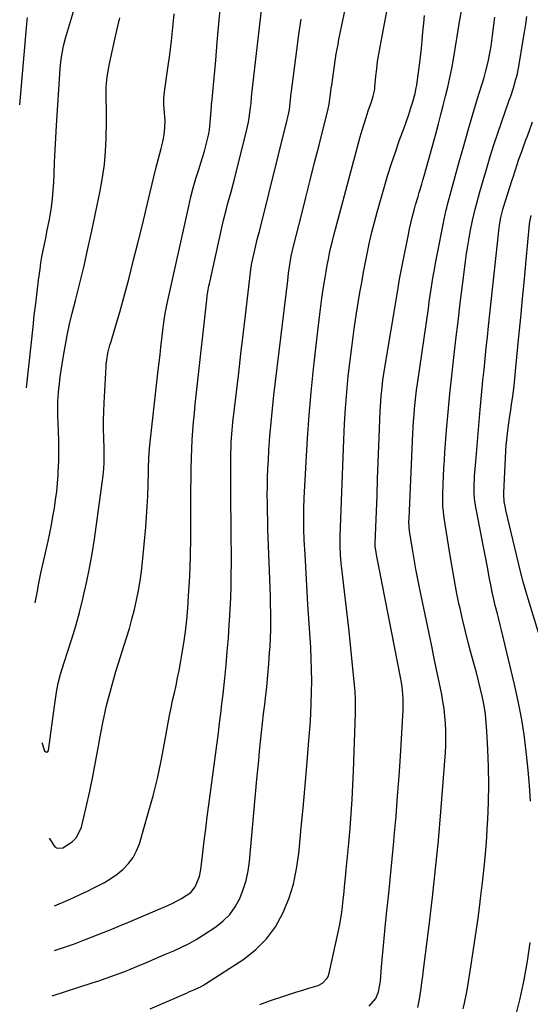
# Model space of a CAD drawing. Units: inches. Extents: x 1820357 to 1825590, y 436875 to 442219.
# Drawn here: x 1820384 to 1820599, y 441151 to 441564 of the extents above; entities that cross this region are included whole.
import ezdxf

# ---------------------------------------------------------------- set-up
doc = ezdxf.new("R2010")
doc.units = ezdxf.units.IN
doc.header["$MEASUREMENT"] = 0
doc.layers.add('7', color=7, linetype='Continuous')
doc.layers.add('8', color=7, linetype='Continuous')

msp = doc.modelspace()

# ---------------------------------------------------------------- linework, layer by layer
at = {"layer": '7', "color": 18}
for points in [[(1820398.03, 441154.04, 2012), (1820414.88, 441159.5, 2012), (1820417.62, 441160.41, 2012), (1820420.35, 441161.35, 2012), (1820423.07, 441162.33, 2012), (1820425.77, 441163.34, 2012), (1820428.46, 441164.38, 2012), (1820431.15, 441165.45, 2012), (1820433.81, 441166.55, 2012), (1820436.92, 441167.87, 2012), (1820439.79, 441169.1, 2012), (1820442.67, 441170.32, 2012), (1820445.55, 441171.54, 2012), (1820449.14, 441173.06, 2012), (1820452.33, 441174.51, 2012), (1820455.46, 441176.07, 2012), (1820458.5, 441177.8, 2012), (1820461.47, 441179.65, 2012), (1820466.69, 441183.08, 2012), (1820469.8, 441185.54, 2012), (1820472.58, 441188.3, 2012), (1820474.83, 441191.49, 2012), (1820476.74, 441194.98, 2012), (1820478.19, 441198.75, 2012), (1820479.38, 441202.58, 2012), (1820480.19, 441206.51, 2012), (1820480.75, 441210.5, 2012), (1820483.92, 441245.07, 2012), (1820484.29, 441248.98, 2012), (1820484.66, 441252.9, 2012), (1820485.05, 441256.81, 2012), (1820485.45, 441260.72, 2012), (1820485.87, 441264.64, 2012), (1820486.29, 441268.55, 2012), (1820486.73, 441272.45, 2012), (1820487.17, 441276.36, 2012), (1820487.49, 441279.1, 2012), (1820488.01, 441283.87, 2012), (1820488.48, 441288.65, 2012), (1820488.89, 441293.43, 2012), (1820489.25, 441298.22, 2012), (1820489.43, 441300.74, 2012), (1820489.62, 441304.27, 2012), (1820489.75, 441307.8, 2012), (1820489.79, 441311.33, 2012), (1820489.77, 441314.87, 2012), (1820489.68, 441318.4, 2012), (1820489.59, 441321.94, 2012), (1820489.48, 441325.47, 2012), (1820489.35, 441329, 2012), (1820488.55, 441349.97, 2012), (1820488.43, 441353.59, 2012), (1820488.34, 441357.22, 2012), (1820488.29, 441360.85, 2012), (1820488.27, 441364.47, 2012), (1820488.31, 441368.1, 2012), (1820488.38, 441371.73, 2012), (1820488.53, 441375.35, 2012), (1820488.72, 441378.97, 2012), (1820488.98, 441383.24, 2012), (1820489.38, 441388.99, 2012), (1820489.85, 441394.73, 2012), (1820490.42, 441400.47, 2012), (1820491.05, 441406.2, 2012), (1820496.81, 441454.39, 2012), (1820497.21, 441457.5, 2012), (1820497.87, 441461.98, 2012), (1820498.34, 441464.58, 2012), (1820499.31, 441468.87, 2012), (1820502.59, 441481.85, 2012), (1820504.45, 441489.2, 2012), (1820506.29, 441496.55, 2012), (1820508.13, 441503.9, 2012), (1820509.96, 441511.25, 2012), (1820513.75, 441526.47, 2012), (1820514.15, 441528.39, 2012), (1820514.74, 441532.59, 2012), (1820515.08, 441535.13, 2012), (1820515.26, 441536.4, 2012), (1820515.69, 441539.55, 2012), (1820515.97, 441541.55, 2012), (1820516.26, 441543.55, 2012), (1820516.87, 441547.55, 2012), (1820517.19, 441549.55, 2012), (1820517.92, 441553.52, 2012), (1820518.31, 441555.51, 2012), (1820523.87, 441582.28, 2012)], [(1820399.09, 441191.87, 2008), (1820404.62, 441194.32, 2008), (1820407.37, 441195.55, 2008), (1820410.12, 441196.81, 2008), (1820412.86, 441198.09, 2008), (1820415.58, 441199.39, 2008), (1820419.94, 441201.64, 2008), (1820422.72, 441203.33, 2008), (1820425.34, 441205.24, 2008), (1820427.87, 441207.31, 2008), (1820430.08, 441209.64, 2008), (1820432, 441212.16, 2008), (1820433.46, 441214.97, 2008), (1820434.62, 441217.97, 2008), (1820438.35, 441230.72, 2008), (1820440.35, 441238, 2008), (1820442.19, 441245.32, 2008), (1820443.78, 441252.69, 2008), (1820445.21, 441260.11, 2008), (1820446.7, 441268.66, 2008), (1820447.29, 441271.82, 2008), (1820447.91, 441274.98, 2008), (1820448.58, 441278.13, 2008), (1820449.29, 441281.26, 2008), (1820450, 441284.4, 2008), (1820450.67, 441287.55, 2008), (1820451.29, 441290.71, 2008), (1820451.87, 441293.87, 2008), (1820452.46, 441297.25, 2008), (1820453.24, 441302.12, 2008), (1820453.92, 441307, 2008), (1820454.46, 441311.9, 2008), (1820454.9, 441316.81, 2008), (1820455.29, 441321.97, 2008), (1820455.57, 441326.12, 2008), (1820455.81, 441330.27, 2008), (1820455.97, 441334.43, 2008), (1820456.08, 441338.59, 2008), (1820456.11, 441340.14, 2008), (1820456.18, 441345.07, 2008), (1820456.24, 441350, 2008), (1820456.26, 441354.94, 2008), (1820456.25, 441359.87, 2008), (1820456.24, 441363.05, 2008), (1820456.24, 441367.12, 2008), (1820456.28, 441371.19, 2008), (1820456.35, 441375.27, 2008), (1820456.47, 441379.96, 2008), (1820456.62, 441383.72, 2008), (1820456.81, 441387.47, 2008), (1820457.07, 441391.22, 2008), (1820457.37, 441394.97, 2008), (1820457.71, 441398.71, 2008), (1820458.07, 441402.45, 2008), (1820458.46, 441406.19, 2008), (1820458.86, 441409.93, 2008), (1820462.91, 441446.24, 2008), (1820463.11, 441447.93, 2008), (1820463.49, 441450.45, 2008), (1820463.8, 441452.12, 2008), (1820463.97, 441452.95, 2008), (1820469.37, 441477.26, 2008), (1820469.93, 441479.67, 2008), (1820471.13, 441484.47, 2008), (1820471.78, 441486.85, 2008), (1820473.09, 441491.62, 2008), (1820474.34, 441496.41, 2008), (1820479.59, 441517.18, 2008), (1820480.39, 441520.81, 2008), (1820480.69, 441522.64, 2008), (1820481.27, 441527.09, 2008), (1820481.44, 441528.73, 2008), (1820481.68, 441531.47, 2008), (1820486.85, 441576.52, 2008)], [(1820439.21, 441148.65, 2014), (1820454.4, 441155.28, 2014), (1820455.42, 441155.72, 2014), (1820457.46, 441156.6, 2014), (1820460.49, 441157.98, 2014), (1820461.46, 441158.53, 2014), (1820462.4, 441159.11, 2014), (1820478.38, 441169.56, 2014), (1820483.45, 441173.53, 2014), (1820487.97, 441177.98, 2014), (1820491.68, 441183.13, 2014), (1820494.83, 441188.74, 2014), (1820497.23, 441194.82, 2014), (1820499.21, 441201.01, 2014), (1820500.57, 441207.36, 2014), (1820501.51, 441213.83, 2014), (1820501.79, 441216.8, 2014), (1820502.53, 441224.83, 2014), (1820503.26, 441232.87, 2014), (1820503.97, 441240.91, 2014), (1820504.65, 441248.95, 2014), (1820505.84, 441262.99, 2014), (1820506.18, 441267.65, 2014), (1820506.48, 441272.31, 2014), (1820506.69, 441276.98, 2014), (1820506.84, 441281.65, 2014), (1820506.89, 441286.32, 2014), (1820506.86, 441290.99, 2014), (1820506.7, 441295.66, 2014), (1820506.47, 441300.33, 2014), (1820505.31, 441318.41, 2014), (1820504.98, 441323.67, 2014), (1820504.67, 441328.92, 2014), (1820504.37, 441334.18, 2014), (1820504.08, 441339.43, 2014), (1820503.76, 441345.6, 2014), (1820503.58, 441349.95, 2014), (1820503.54, 441352.12, 2014), (1820503.54, 441356.48, 2014), (1820503.58, 441358.65, 2014), (1820503.74, 441363, 2014), (1820504.5, 441378.25, 2014), (1820505.08, 441388.04, 2014), (1820505.78, 441397.83, 2014), (1820506.65, 441407.59, 2014), (1820507.64, 441417.35, 2014), (1820509.4, 441433.23, 2014), (1820509.95, 441437.83, 2014), (1820510.53, 441442.44, 2014), (1820511.19, 441447.03, 2014), (1820511.88, 441451.62, 2014), (1820512.52, 441455.64, 2014), (1820512.95, 441458.21, 2014), (1820513.4, 441460.77, 2014), (1820513.9, 441463.33, 2014), (1820514.42, 441465.88, 2014), (1820514.98, 441468.42, 2014), (1820515.56, 441470.96, 2014), (1820516.19, 441473.49, 2014), (1820516.85, 441476.01, 2014), (1820527.27, 441514.71, 2014), (1820528.04, 441517.45, 2014), (1820528.85, 441520.17, 2014), (1820529.72, 441522.88, 2014), (1820530.63, 441525.57, 2014), (1820531.98, 441529.43, 2014), (1820532.69, 441531.72, 2014), (1820533.2, 441534.06, 2014), (1820533.31, 441534.85, 2014), (1820533.4, 441535.65, 2014), (1820533.82, 441540.24, 2014), (1820534.15, 441543.32, 2014), (1820534.53, 441546.4, 2014), (1820535, 441549.46, 2014), (1820535.53, 441552.52, 2014), (1820539.49, 441573.53, 2014)], [(1820396.85, 441220.22, 2006), (1820399.18, 441216.62, 2006), (1820400.14, 441216.05, 2006), (1820402.48, 441216.28, 2006), (1820406.49, 441218.79, 2006), (1820408.2, 441220.51, 2006), (1820410.31, 441224.96, 2006), (1820412.27, 441233.32, 2006), (1820413.79, 441240.09, 2006), (1820415.23, 441246.87, 2006), (1820416.53, 441253.68, 2006), (1820417.75, 441260.51, 2006), (1820417.91, 441261.46, 2006), (1820419.3, 441268.74, 2006), (1820420.87, 441275.97, 2006), (1820422.75, 441283.13, 2006), (1820424.81, 441290.25, 2006), (1820429.25, 441304.44, 2006), (1820430.42, 441308.35, 2006), (1820431.52, 441312.28, 2006), (1820432.52, 441316.24, 2006), (1820433.44, 441320.22, 2006), (1820434.24, 441324.23, 2006), (1820434.94, 441328.25, 2006), (1820435.49, 441332.29, 2006), (1820435.94, 441336.35, 2006), (1820437.27, 441350.84, 2006), (1820437.62, 441355.2, 2006), (1820437.92, 441359.57, 2006), (1820438.13, 441363.94, 2006), (1820438.28, 441368.31, 2006), (1820438.42, 441374.33, 2006), (1820438.46, 441375.7, 2006), (1820438.63, 441379.8, 2006), (1820438.93, 441383.89, 2006), (1820439.07, 441385.25, 2006), (1820442.56, 441416.72, 2006), (1820442.93, 441419.99, 2006), (1820443.29, 441423.26, 2006), (1820443.66, 441426.53, 2006), (1820444.03, 441429.8, 2006), (1820444.45, 441433.52, 2006), (1820444.99, 441437.74, 2006), (1820445.42, 441440.54, 2006), (1820446.23, 441444.72, 2006), (1820455.31, 441485.6, 2006), (1820456.24, 441489.5, 2006), (1820457.23, 441493.37, 2006), (1820458.34, 441497.21, 2006), (1820459.51, 441501.04, 2006), (1820460.55, 441504.25, 2006), (1820461.9, 441508.68, 2006), (1820462.51, 441510.91, 2006), (1820463.59, 441515.41, 2006), (1820464.01, 441517.68, 2006), (1820464.51, 441522.27, 2006), (1820464.84, 441527.5, 2006), (1820464.87, 441527.88, 2006), (1820464.93, 441528.83, 2006), (1820464.95, 441529.02, 2006), (1820466.62, 441546.92, 2006), (1820467.31, 441554.52, 2006), (1820467.98, 441562.13, 2006), (1820468.6, 441569.74, 2006)], [(1820384.45, 441528.1, 1998), (1820387.61, 441563.67, 1998), (1820387.73, 441564.74, 1998)], [(1820390.96, 441319.1, 2002), (1820391.71, 441323.24, 2002), (1820392.5, 441327.36, 2002), (1820393.37, 441331.48, 2002), (1820396.34, 441344.93, 2002), (1820397.07, 441348.39, 2002), (1820397.77, 441351.86, 2002), (1820398.4, 441355.34, 2002), (1820399, 441358.83, 2002), (1820399.51, 441362.32, 2002), (1820399.96, 441365.83, 2002), (1820400.29, 441369.35, 2002), (1820400.55, 441372.87, 2002), (1820400.64, 441374.27, 2002), (1820400.82, 441378.5, 2002), (1820400.92, 441382.73, 2002), (1820400.89, 441386.96, 2002), (1820400.77, 441391.19, 2002), (1820400.48, 441397.89, 2002), (1820400.43, 441399.16, 2002), (1820400.43, 441403.55, 2002), (1820400.69, 441407.47, 2002), (1820401.24, 441412.43, 2002), (1820401.45, 441413.93, 2002), (1820402.66, 441421.92, 2002), (1820403.46, 441426.66, 2002), (1820404.34, 441431.37, 2002), (1820405.37, 441436.05, 2002), (1820406.49, 441440.72, 2002), (1820407.84, 441445.98, 2002), (1820409.66, 441453.27, 2002), (1820411.41, 441460.57, 2002), (1820413.07, 441467.9, 2002), (1820414.67, 441475.24, 2002), (1820418.23, 441492.11, 2002), (1820419.22, 441497.57, 2002), (1820420, 441503.05, 2002), (1820420.47, 441508.57, 2002), (1820420.73, 441514.11, 2002), (1820420.86, 441521.01, 2002), (1820420.88, 441523.12, 2002), (1820420.8, 441527.33, 2002), (1820420.71, 441529.5, 2002), (1820420.64, 441531.57, 2002), (1820420.73, 441535.72, 2002), (1820421.11, 441539.85, 2002), (1820421.75, 441543.95, 2002), (1820422.17, 441545.99, 2002), (1820424.75, 441557.51, 2002), (1820425.59, 441561.11, 2002), (1820426.47, 441564.69, 2002)], [(1820393.66, 441260.47, 2004), (1820394.89, 441256.96, 2004), (1820395.36, 441256.53, 2004), (1820395.81, 441256.38, 2004), (1820396.22, 441256.62, 2004), (1820396.59, 441257.14, 2004), (1820399, 441275.77, 2004), (1820399.26, 441277.7, 2004), (1820399.85, 441281.55, 2004), (1820400.56, 441285.38, 2004), (1820401.51, 441289.15, 2004), (1820402.07, 441291.01, 2004), (1820404.49, 441298.36, 2004), (1820406.25, 441303.91, 2004), (1820407.92, 441309.48, 2004), (1820409.47, 441315.08, 2004), (1820410.93, 441320.71, 2004), (1820411.11, 441321.46, 2004), (1820412.5, 441327.5, 2004), (1820413.77, 441333.57, 2004), (1820414.84, 441339.67, 2004), (1820415.78, 441345.79, 2004), (1820419.43, 441372.5, 2004), (1820419.74, 441375.3, 2004), (1820419.88, 441378.11, 2004), (1820419.9, 441380.93, 2004), (1820419.88, 441382.34, 2004), (1820419.84, 441383.75, 2004), (1820419.68, 441388.32, 2004), (1820419.6, 441392.01, 2004), (1820419.59, 441395.7, 2004), (1820419.67, 441399.39, 2004), (1820419.83, 441403.08, 2004), (1820420.67, 441418.22, 2004), (1820420.74, 441419.16, 2004), (1820420.94, 441421.05, 2004), (1820421.41, 441423.86, 2004), (1820422.27, 441427.2, 2004), (1820422.75, 441428.86, 2004), (1820425.06, 441436.42, 2004), (1820426.43, 441441.04, 2004), (1820427.75, 441445.67, 2004), (1820429.01, 441450.32, 2004), (1820430.21, 441454.99, 2004), (1820432.22, 441463.01, 2004), (1820433.98, 441470.11, 2004), (1820435.73, 441477.21, 2004), (1820437.46, 441484.32, 2004), (1820439.18, 441491.43, 2004), (1820441.57, 441501.42, 2004), (1820442.62, 441505.65, 2004), (1820443.73, 441509.86, 2004), (1820444.44, 441512.62, 2004), (1820445, 441515.57, 2004), (1820445.34, 441518.57, 2004), (1820445.39, 441521.57, 2004), (1820445.32, 441523.07, 2004), (1820444.92, 441528.27, 2004), (1820444.89, 441530.93, 2004), (1820445.15, 441533.58, 2004), (1820446.6, 441543.6, 2004), (1820447.37, 441549.27, 2004), (1820448.09, 441554.95, 2004), (1820448.71, 441560.64, 2004), (1820449.28, 441566.34, 2004)], [(1820485.12, 441150.5, 2016), (1820489.68, 441152.09, 2016), (1820495.63, 441154.12, 2016), (1820498.12, 441154.95, 2016), (1820500.61, 441155.75, 2016), (1820503.12, 441156.52, 2016), (1820505.63, 441157.26, 2016), (1820509.63, 441158.49, 2016), (1820511.41, 441159.48, 2016), (1820513.5, 441161.68, 2016), (1820513.92, 441162.59, 2016), (1820514.23, 441163.56, 2016), (1820518.53, 441183.29, 2016), (1820519.29, 441187.44, 2016), (1820519.65, 441190.24, 2016), (1820520.13, 441194.43, 2016), (1820520.35, 441196.48, 2016), (1820520.85, 441201.32, 2016), (1820521.09, 441203.75, 2016), (1820521.4, 441206.96, 2016), (1820521.67, 441209.77, 2016), (1820521.93, 441212.59, 2016), (1820522.18, 441215.41, 2016), (1820522.43, 441218.23, 2016), (1820522.98, 441224.53, 2016), (1820523.45, 441230.51, 2016), (1820523.86, 441236.48, 2016), (1820524.17, 441242.47, 2016), (1820524.41, 441248.45, 2016), (1820525.19, 441272.81, 2016), (1820525.23, 441275.76, 2016), (1820525.19, 441278.71, 2016), (1820525.05, 441281.66, 2016), (1820524.83, 441284.61, 2016), (1820524.06, 441292.98, 2016), (1820523.36, 441300.1, 2016), (1820522.63, 441307.22, 2016), (1820521.82, 441314.33, 2016), (1820520.97, 441321.44, 2016), (1820519.63, 441332.21, 2016), (1820519.26, 441335.69, 2016), (1820518.99, 441339.18, 2016), (1820518.8, 441342.68, 2016), (1820518.84, 441347.03, 2016), (1820520.37, 441387.51, 2016), (1820520.68, 441394.18, 2016), (1820521.08, 441400.86, 2016), (1820521.62, 441407.52, 2016), (1820522.23, 441414.18, 2016), (1820522.97, 441420.82, 2016), (1820523.79, 441427.46, 2016), (1820524.73, 441434.08, 2016), (1820525.74, 441440.69, 2016), (1820527.14, 441449.33, 2016), (1820527.86, 441453.59, 2016), (1820528.62, 441457.84, 2016), (1820529.43, 441462.08, 2016), (1820530.27, 441466.31, 2016), (1820531.19, 441470.53, 2016), (1820532.17, 441474.74, 2016), (1820533.25, 441478.92, 2016), (1820534.38, 441483.08, 2016), (1820537.44, 441493.87, 2016), (1820538.87, 441498.7, 2016), (1820540.36, 441503.5, 2016), (1820541.96, 441508.27, 2016), (1820543.62, 441513.02, 2016), (1820545.6, 441518.49, 2016), (1820546.31, 441520.5, 2016), (1820547.7, 441524.52, 2016), (1820548.38, 441526.53, 2016), (1820549.32, 441529.44, 2016), (1820550.25, 441532.91, 2016), (1820550.74, 441535.26, 2016), (1820550.94, 441536.45, 2016), (1820551.11, 441537.63, 2016), (1820552.05, 441544.79, 2016), (1820552.48, 441548.26, 2016), (1820552.87, 441551.73, 2016), (1820553.22, 441555.21, 2016), (1820553.52, 441558.69, 2016), (1820553.86, 441562.38, 2016), (1820554.23, 441565.64, 2016)], [(1820530.92, 441149.77, 2018), (1820533.83, 441153.05, 2018), (1820534.95, 441155.83, 2018), (1820535.77, 441160.29, 2018), (1820536.22, 441166.26, 2018), (1820536.58, 441170.77, 2018), (1820536.97, 441175.27, 2018), (1820537.4, 441179.77, 2018), (1820537.86, 441184.27, 2018), (1820538.45, 441189.81, 2018), (1820539.21, 441197.08, 2018), (1820539.95, 441204.35, 2018), (1820540.65, 441211.63, 2018), (1820541.32, 441218.91, 2018), (1820541.52, 441221.13, 2018), (1820542.24, 441229.52, 2018), (1820542.91, 441237.92, 2018), (1820543.51, 441246.32, 2018), (1820544.06, 441254.73, 2018), (1820545.24, 441274.05, 2018), (1820545.31, 441275.69, 2018), (1820545.26, 441278.99, 2018), (1820544.78, 441283.91, 2018), (1820544.52, 441285.54, 2018), (1820544.23, 441287.16, 2018), (1820535, 441334.29, 2018), (1820534.23, 441338.48, 2018), (1820533.53, 441342.93, 2018), (1820533.5, 441343.67, 2018), (1820533.5, 441343.92, 2018), (1820533.51, 441344.17, 2018), (1820534.02, 441357.43, 2018), (1820534.28, 441364.31, 2018), (1820534.54, 441371.18, 2018), (1820534.8, 441378.06, 2018), (1820535.07, 441384.94, 2018), (1820535.62, 441399.37, 2018), (1820535.72, 441401.58, 2018), (1820536.03, 441406.01, 2018), (1820536.23, 441408.21, 2018), (1820536.74, 441412.62, 2018), (1820537.4, 441417, 2018), (1820542.54, 441447.87, 2018), (1820543.14, 441451.39, 2018), (1820543.77, 441454.92, 2018), (1820544.42, 441458.43, 2018), (1820545.1, 441461.95, 2018), (1820547.43, 441473.76, 2018), (1820547.93, 441476.14, 2018), (1820549.04, 441480.87, 2018), (1820549.99, 441484.42, 2018), (1820550.47, 441486.16, 2018), (1820551.47, 441489.64, 2018), (1820551.98, 441491.37, 2018), (1820553.01, 441494.84, 2018), (1820553.5, 441496.57, 2018), (1820553.99, 441498.31, 2018), (1820559.01, 441516.39, 2018), (1820560.06, 441520.21, 2018), (1820561.09, 441524.05, 2018), (1820562.08, 441527.89, 2018), (1820563.06, 441531.73, 2018), (1820563.98, 441535.59, 2018), (1820564.84, 441539.47, 2018), (1820565.6, 441543.36, 2018), (1820566.3, 441547.26, 2018), (1820569.05, 441563.8, 2018), (1820569.64, 441567.48, 2018)], [(1820570.44, 441148.6, 2022), (1820571.02, 441150.98, 2022), (1820572, 441155.75, 2022), (1820572.41, 441158.16, 2022), (1820573.68, 441166.3, 2022), (1820574.66, 441172.78, 2022), (1820575.6, 441179.27, 2022), (1820576.5, 441185.77, 2022), (1820577.37, 441192.27, 2022), (1820577.72, 441194.94, 2022), (1820578.65, 441202.79, 2022), (1820579.47, 441210.66, 2022), (1820580.12, 441218.53, 2022), (1820580.65, 441226.42, 2022), (1820580.74, 441228, 2022), (1820581.04, 441235.39, 2022), (1820581.18, 441242.78, 2022), (1820581.06, 441250.17, 2022), (1820580.78, 441257.57, 2022), (1820580.36, 441265.19, 2022), (1820580.08, 441268.76, 2022), (1820579.7, 441272.31, 2022), (1820579.15, 441275.84, 2022), (1820578.49, 441279.36, 2022), (1820577.71, 441282.86, 2022), (1820576.89, 441286.34, 2022), (1820575.99, 441289.81, 2022), (1820575.05, 441293.26, 2022), (1820574.08, 441296.66, 2022), (1820572.67, 441301.82, 2022), (1820571.33, 441307, 2022), (1820570.1, 441312.2, 2022), (1820568.94, 441317.42, 2022), (1820568.79, 441318.12, 2022), (1820567.64, 441323.71, 2022), (1820566.56, 441329.32, 2022), (1820565.58, 441334.94, 2022), (1820564.65, 441340.57, 2022), (1820562.42, 441354.8, 2022), (1820562.1, 441357.25, 2022), (1820561.9, 441359.71, 2022), (1820561.82, 441363.41, 2022), (1820561.85, 441364.64, 2022), (1820562, 441368.9, 2022), (1820562.14, 441372.26, 2022), (1820562.31, 441375.62, 2022), (1820562.52, 441378.97, 2022), (1820562.76, 441382.33, 2022), (1820563.48, 441391.55, 2022), (1820564.12, 441399.18, 2022), (1820564.82, 441406.8, 2022), (1820565.6, 441414.42, 2022), (1820566.44, 441422.03, 2022), (1820567.33, 441429.63, 2022), (1820568.24, 441437.24, 2022), (1820569.18, 441444.84, 2022), (1820570.12, 441452.44, 2022), (1820571.38, 441462.43, 2022), (1820571.83, 441465.72, 2022), (1820572.33, 441468.99, 2022), (1820572.89, 441472.26, 2022), (1820573.5, 441475.51, 2022), (1820574.33, 441479.58, 2022), (1820575.46, 441484.41, 2022), (1820576.08, 441486.81, 2022), (1820577.4, 441491.6, 2022), (1820578.76, 441496.37, 2022), (1820580.26, 441501.52, 2022), (1820581.75, 441506.47, 2022), (1820583.29, 441511.39, 2022), (1820584.91, 441516.29, 2022), (1820586.59, 441521.18, 2022), (1820589.72, 441530.06, 2022), (1820590.32, 441531.81, 2022), (1820591.48, 441535.32, 2022), (1820592.54, 441538.87, 2022), (1820593, 441540.66, 2022), (1820593.73, 441544.28, 2022), (1820595.63, 441555.43, 2022), (1820596.16, 441558.71, 2022), (1820596.67, 441562, 2022), (1820597.12, 441565.29, 2022)], [(1820598.57, 441235.88, 2024), (1820598.16, 441242.39, 2024), (1820597.62, 441248.89, 2024), (1820596.99, 441255.38, 2024), (1820596.85, 441256.65, 2024), (1820595.95, 441263.75, 2024), (1820594.86, 441270.82, 2024), (1820593.51, 441277.84, 2024), (1820591.97, 441284.83, 2024), (1820586.53, 441307.55, 2024), (1820586.1, 441309.3, 2024), (1820585.2, 441312.78, 2024), (1820584.73, 441314.52, 2024), (1820583.82, 441318.01, 2024), (1820582.98, 441321.72, 2024), (1820582.6, 441323.58, 2024), (1820581.86, 441327.31, 2024), (1820581.51, 441329.18, 2024), (1820580.61, 441334.04, 2024), (1820579.8, 441338.34, 2024), (1820578.99, 441342.64, 2024), (1820578.15, 441346.93, 2024), (1820577.3, 441351.22, 2024), (1820575.97, 441357.84, 2024), (1820575.74, 441359.08, 2024), (1820575.19, 441362.85, 2024), (1820575, 441365.37, 2024), (1820574.98, 441366.63, 2024), (1820575, 441367.9, 2024), (1820575.18, 441372.2, 2024), (1820575.52, 441376.87, 2024), (1820575.66, 441378.43, 2024), (1820577.43, 441398.63, 2024), (1820577.84, 441403.21, 2024), (1820578.27, 441407.8, 2024), (1820578.71, 441412.38, 2024), (1820579.17, 441416.96, 2024), (1820579.64, 441421.54, 2024), (1820580.11, 441426.12, 2024), (1820580.59, 441430.7, 2024), (1820581.07, 441435.28, 2024), (1820585.46, 441476.47, 2024), (1820585.6, 441477.58, 2024), (1820586.17, 441480.9, 2024), (1820587, 441484.17, 2024), (1820587.33, 441485.24, 2024), (1820590.83, 441496.23, 2024), (1820591.32, 441497.76, 2024), (1820592.29, 441500.81, 2024), (1820593.77, 441505.37, 2024), (1820594.94, 441508.59, 2024), (1820595.55, 441510.2, 2024), (1820596.74, 441513.42, 2024), (1820597.32, 441515.04, 2024), (1820599.48, 441521.03, 2024)], [(1820610.17, 441279.56, 2026), (1820597.65, 441320.8, 2026), (1820596.81, 441323.63, 2026), (1820595.6, 441327.91, 2026), (1820594.5, 441332.21, 2026), (1820588.31, 441358.01, 2026), (1820588.11, 441358.91, 2026), (1820587.66, 441361.64, 2026), (1820587.51, 441364.4, 2026), (1820587.52, 441365.32, 2026), (1820588.31, 441382.72, 2026), (1820588.46, 441385.2, 2026), (1820588.93, 441390.14, 2026), (1820589.25, 441392.61, 2026), (1820589.96, 441397.53, 2026), (1820590.32, 441399.99, 2026), (1820590.68, 441402.45, 2026), (1820591.16, 441405.77, 2026), (1820591.74, 441410.29, 2026), (1820592.05, 441413.3, 2026), (1820592.49, 441417.84, 2026), (1820593.76, 441430.85, 2026), (1820594.54, 441438.87, 2026), (1820595.31, 441446.89, 2026), (1820596.07, 441454.91, 2026), (1820596.83, 441462.93, 2026), (1820598.26, 441478.11, 2026), (1820598.37, 441479, 2026), (1820598.89, 441481.64, 2026)], [(1820592.33, 441145.19, 2024), (1820594.31, 441152.94, 2024), (1820596.05, 441160.75, 2024), (1820597.43, 441168.62, 2024), (1820598.55, 441176.55, 2024)]]:
    msp.add_polyline3d(points, dxfattribs=at)
at = {"layer": '8', "color": 18}
for points in [[(1820387.33, 441409.31, 2000), (1820390.03, 441434.94, 2000), (1820390.57, 441439.85, 2000), (1820391.14, 441444.77, 2000), (1820391.74, 441449.68, 2000), (1820392.37, 441454.59, 2000), (1820392.97, 441459.11, 2000), (1820393.36, 441461.75, 2000), (1820393.78, 441464.38, 2000), (1820394.27, 441466.99, 2000), (1820394.81, 441469.61, 2000), (1820395.36, 441472.21, 2000), (1820395.89, 441474.83, 2000), (1820396.39, 441477.45, 2000), (1820396.87, 441480.07, 2000), (1820397.16, 441481.72, 2000), (1820397.71, 441485.18, 2000), (1820398.16, 441488.65, 2000), (1820398.48, 441492.13, 2000), (1820398.7, 441495.63, 2000), (1820398.85, 441498.89, 2000), (1820399.09, 441504.02, 2000), (1820399.35, 441509.15, 2000), (1820399.64, 441514.28, 2000), (1820399.94, 441519.41, 2000), (1820401.41, 441543.25, 2000), (1820401.54, 441544.87, 2000), (1820401.94, 441548.11, 2000), (1820402.88, 441552.92, 2000), (1820403.71, 441556.07, 2000), (1820407.78, 441570.15, 2000)], [(1820399.03, 441173.07, 2010), (1820403.23, 441174.51, 2010), (1820405.33, 441175.24, 2010), (1820407.42, 441175.99, 2010), (1820411.57, 441177.58, 2010), (1820423.08, 441182.14, 2010), (1820424.05, 441182.52, 2010), (1820426.95, 441183.71, 2010), (1820428.87, 441184.52, 2010), (1820429.83, 441184.93, 2010), (1820430.79, 441185.34, 2010), (1820446.84, 441192.14, 2010), (1820448.72, 441193, 2010), (1820452.35, 441194.95, 2010), (1820456.14, 441197.55, 2010), (1820458.08, 441199.85, 2010), (1820459.85, 441204.14, 2010), (1820460.44, 441207.19, 2010), (1820461.24, 441214.17, 2010), (1820461.83, 441219.22, 2010), (1820462.44, 441224.26, 2010), (1820463.08, 441229.3, 2010), (1820463.73, 441234.34, 2010), (1820467.74, 441264.49, 2010), (1820468.26, 441268.56, 2010), (1820468.77, 441272.62, 2010), (1820469.24, 441276.7, 2010), (1820469.7, 441280.77, 2010), (1820470.42, 441287.46, 2010), (1820470.99, 441293.07, 2010), (1820471.51, 441298.69, 2010), (1820471.95, 441304.3, 2010), (1820472.34, 441309.93, 2010), (1820472.44, 441311.49, 2010), (1820472.71, 441316.34, 2010), (1820472.93, 441321.19, 2010), (1820473.07, 441326.04, 2010), (1820473.16, 441330.89, 2010), (1820473.19, 441335.74, 2010), (1820473.2, 441340.6, 2010), (1820473.18, 441345.45, 2010), (1820473.13, 441350.31, 2010), (1820473.07, 441354.39, 2010), (1820473.01, 441359.46, 2010), (1820472.97, 441364.53, 2010), (1820472.96, 441369.6, 2010), (1820472.97, 441374.67, 2010), (1820473, 441381.42, 2010), (1820473.07, 441384.8, 2010), (1820473.15, 441386.49, 2010), (1820473.37, 441389.87, 2010), (1820473.68, 441393.24, 2010), (1820473.87, 441394.93, 2010), (1820475.36, 441407.59, 2010), (1820476.3, 441415.6, 2010), (1820477.24, 441423.62, 2010), (1820478.18, 441431.63, 2010), (1820479.11, 441439.65, 2010), (1820481.36, 441458.97, 2010), (1820481.39, 441459.25, 2010), (1820481.6, 441460.63, 2010), (1820481.65, 441460.9, 2010), (1820481.71, 441461.18, 2010), (1820483.48, 441469.15, 2010), (1820484.05, 441471.56, 2010), (1820485.08, 441475.56, 2010), (1820496.61, 441521.8, 2010), (1820496.87, 441522.9, 2010), (1820497.52, 441526.24, 2010), (1820498.04, 441530.3, 2010), (1820498.33, 441533.02, 2010), (1820498.44, 441533.93, 2010), (1820500.64, 441551.16, 2010), (1820501.5, 441557.61, 2010), (1820502.41, 441564.05, 2010)], [(1820551.41, 441149.21, 2020), (1820551.94, 441151.82, 2020), (1820552.38, 441154.46, 2020), (1820552.73, 441157.11, 2020), (1820553.09, 441159.76, 2020), (1820553.43, 441162.41, 2020), (1820553.77, 441165.06, 2020), (1820556.13, 441183.56, 2020), (1820557.55, 441195.48, 2020), (1820558.86, 441207.4, 2020), (1820559.99, 441219.35, 2020), (1820561, 441231.31, 2020), (1820562.93, 441256.23, 2020), (1820563.1, 441259.29, 2020), (1820563.19, 441262.36, 2020), (1820563.14, 441265.42, 2020), (1820563.01, 441268.48, 2020), (1820562.75, 441271.54, 2020), (1820562.41, 441274.59, 2020), (1820561.94, 441277.61, 2020), (1820561.39, 441280.63, 2020), (1820560.46, 441285.16, 2020), (1820559.38, 441290.43, 2020), (1820558.3, 441295.7, 2020), (1820557.21, 441300.96, 2020), (1820556.11, 441306.23, 2020), (1820552.22, 441324.85, 2020), (1820551.38, 441329.02, 2020), (1820550.58, 441333.19, 2020), (1820549.84, 441337.37, 2020), (1820549.13, 441341.57, 2020), (1820548.02, 441348.49, 2020), (1820547.92, 441349.23, 2020), (1820547.68, 441352.94, 2020), (1820547.72, 441354.43, 2020), (1820549.3, 441390.12, 2020), (1820549.43, 441392.74, 2020), (1820549.6, 441395.35, 2020), (1820549.79, 441397.96, 2020), (1820550.02, 441400.57, 2020), (1820550.28, 441403.18, 2020), (1820550.57, 441405.78, 2020), (1820550.9, 441408.37, 2020), (1820551.25, 441410.97, 2020), (1820555.8, 441442.65, 2020), (1820556.2, 441445.38, 2020), (1820556.6, 441448.11, 2020), (1820557.02, 441450.83, 2020), (1820557.44, 441453.56, 2020), (1820557.89, 441456.28, 2020), (1820558.35, 441459, 2020), (1820558.84, 441461.71, 2020), (1820559.35, 441464.42, 2020), (1820562.25, 441479.28, 2020), (1820562.41, 441480.09, 2020), (1820563.34, 441484.13, 2020), (1820563.54, 441484.93, 2020), (1820563.76, 441485.73, 2020), (1820568.79, 441504.27, 2020), (1820570.62, 441510.92, 2020), (1820572.5, 441517.56, 2020), (1820574.44, 441524.18, 2020), (1820576.42, 441530.79, 2020), (1820579.14, 441539.69, 2020), (1820579.76, 441541.85, 2020), (1820580.87, 441546.2, 2020), (1820581.78, 441550.59, 2020), (1820582.16, 441552.81, 2020), (1820582.77, 441557.25, 2020), (1820583.63, 441564.93, 2020)]]:
    msp.add_polyline3d(points, dxfattribs=at)

doc.saveas('drawing.dxf')
